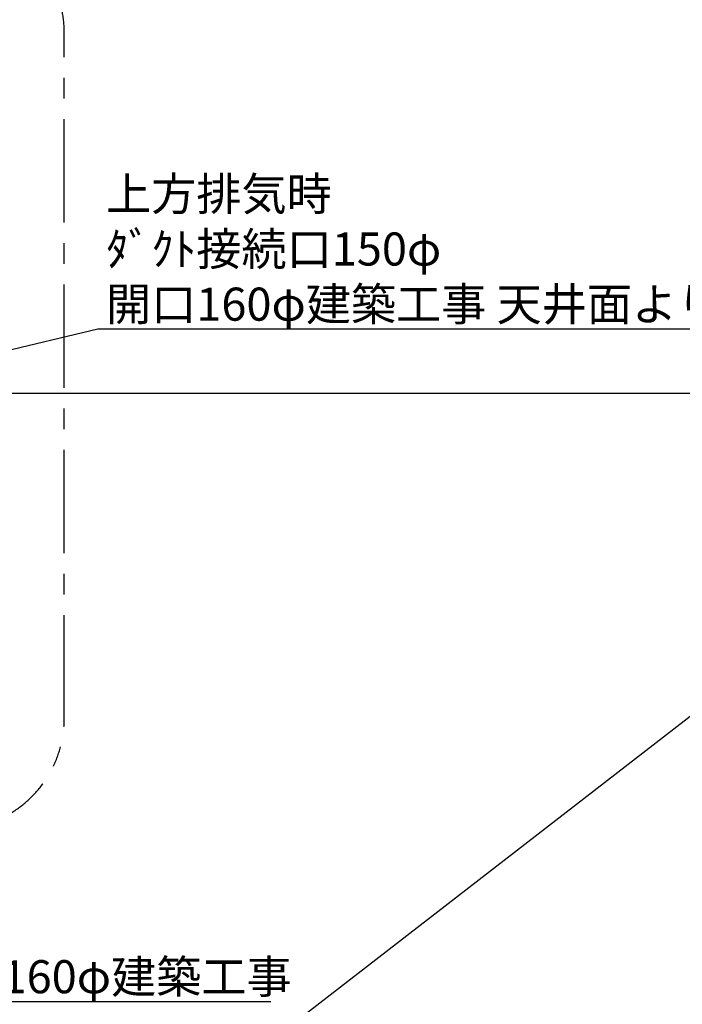
# Model space of a CAD drawing. Extents: x 0 to 26473, y -25 to 8845.
# Drawn here: x 16310 to 17511, y 3368 to 5155 of the extents above; entities that cross this region are included whole.
import ezdxf

# ---------------------------------------------------------------- set-up
doc = ezdxf.new("R2010")
doc.units = 0
doc.header["$LTSCALE"] = 50
doc.header["$MEASUREMENT"] = 0
doc.linetypes.add('CENTER', pattern=[2, 1.25, -0.25, 0.25, -0.25])
doc.layers.get('0').update_dxf_attribs({"linetype": 'CONTINUOUS'})
for name, color, linetype in [('111-壁仕上', 3, 'CONTINUOUS'), ('160-文字', 254, 'CONTINUOUS'), ('180-補助', 161, 'CONTINUOUS')]:
    doc.layers.add(name, color=color, linetype=linetype)
doc.styles.add('KH001', font='txt')
doc.dimstyles.new('KH1xx030', dxfattribs={"dimscale": 30, "dimtxt": 2, "dimasz": 0.6, "dimexe": 0.3, "dimexo": 1.2, "dimgap": 0.5, "dimtad": 3, "dimdec": 1, "dimdsep": 46, "dimlunit": 6, "dimtxsty": 'KH001', "dimblk": 'DOT', "dimcen": 1, "dimdle": 1, "dimclrd": 256, "dimclre": 256, "dimclrt": 256, "dimadec": 0, "dimazin": 0, "dimtfac": 1, "dimtdec": 1, "dimtix": 1, "dimtmove": 2, "dimatfit": 3, "dimldrblk": 'CLOSEDBLANK', "dimfxl": 1, "dimtolj": 1, "dimtzin": 0, "dimlwd": -1, "dimlwe": -1, "dimarcsym": 0})

# ---------------------------------------------------------------- blocks, each defined once
blk = doc.blocks.new('_ClosedBlank')
at = {"color": 0, "linetype": 'ByBlock', "lineweight": -2}
for p, q in [((-1, 0.167), (0, 0)), ((-1, 0.167), (-1, -0.167)), ((0, 0), (-1, -0.167))]:
    blk.add_line(p, q, dxfattribs=at)
blk = doc.blocks.new('_Dot')
at = {"color": 0, "linetype": 'ByBlock', "lineweight": -2}
blk.add_line((-0.5, 0), (-1, 0), dxfattribs=at)
at = {"color": 0, "linetype": 'ByBlock', "const_width": 0.5}
blk.add_lwpolyline([(-0.25, 0, 1), (0.25, 0, 1)], format="xyb", close=True, dxfattribs=at)

msp = doc.modelspace()

# ---------------------------------------------------------------- linework, layer by layer
at = {"layer": '111-壁仕上', "ltscale": 2}
msp.add_line((19004.99, 4476.36), (15386.92, 4476.36), dxfattribs=at)
at = {"layer": '180-補助', "linetype": 'CENTER', "ltscale": 3}
msp.add_lwpolyline([(15543.93, 3686.47), (16190.5, 3686.47, 0.4142136), (16390.5, 3886.47), (16390.5, 5131.65, 0.4142136), (16190.5, 5331.65), (14862.7, 5331.65, 0.4142136), (14662.7, 5131.65), (14662.7, 5117.69)], format="xyb", dxfattribs=at)

# ---------------------------------------------------------------- texts
at = {"layer": '160-文字', "char_height": 60, "attachment_point": 7, "style": 'KH001'}
for s, insert in [('\\A1;上方排気時\\Pﾀﾞｸﾄ接続口150φ\\P開口160φ建築工事 天井面よりL=300出し', (16466.21, 4608.43)), ('\\A1;側方排気時\\Pﾀﾞｸﾄ接続口150φ 開口160φ建築工事', (15487.07, 3388.23))]:
    msp.add_mtext(s, dxfattribs=dict(at, insert=insert))

# ---------------------------------------------------------------- leaders
at = {"layer": '160-文字', "annotation_type": 0, "has_hookline": 1, "hookline_direction": 0}
for points, text_width in [([(15521.92, 4373.49), (16451.21, 4593.43)], 1426.5), ([(15117.4, 4306.36), (15471.47, 3373.23), (15472.07, 3373.23)], 1278.12), ([(16079.97, 2771.17), (17612.2, 3958.68), (17612.8, 3958.68)], 1397.52)]:
    msp.add_leader(points, dimstyle='KH1xx030', override={"dimgap": 0.5, "dimtad": 1}, dxfattribs=dict(at, text_width=text_width))

doc.saveas('drawing.dxf')
